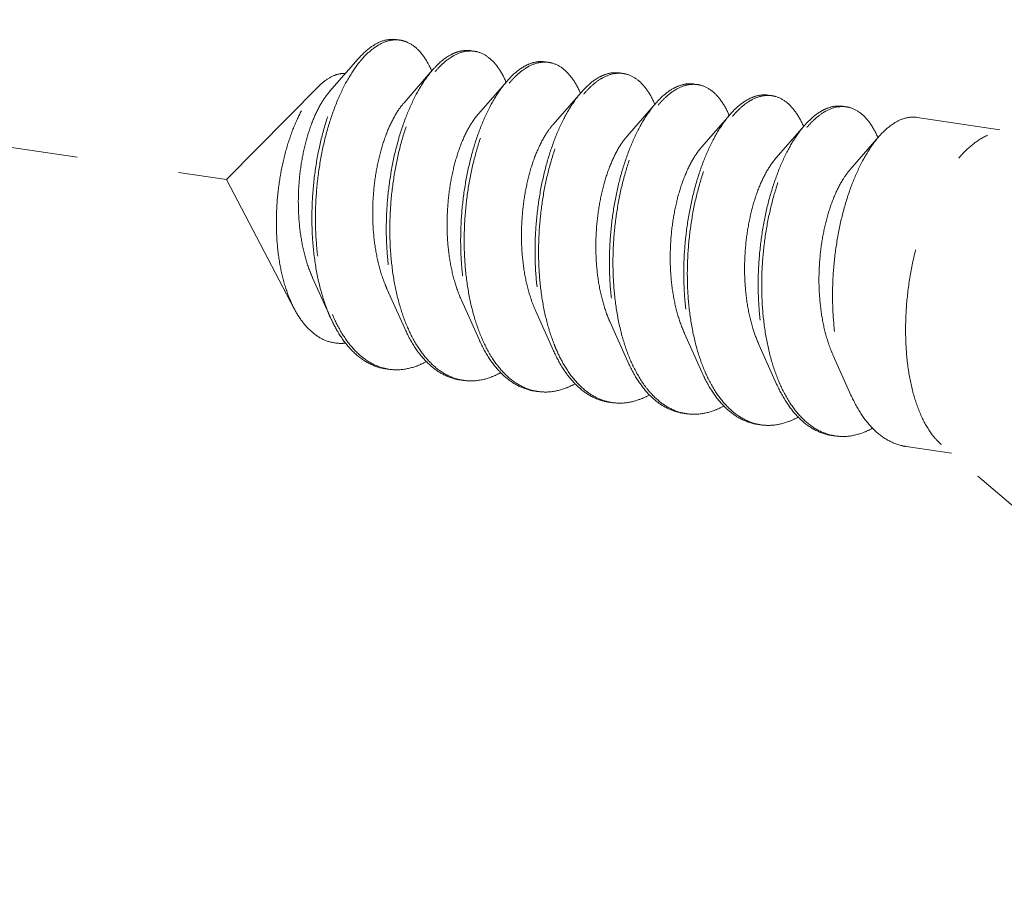
# Model space of a CAD drawing. Units: millimetres. Extents: x -31070 to -23881, y 1932 to 4407.
# Drawn here: x -30279 to -30267, y 2540 to 2550 of the extents above; entities that cross this region are included whole.
import ezdxf

# ---------------------------------------------------------------- set-up
doc = ezdxf.new("R2010")
doc.units = ezdxf.units.MM
doc.linetypes.add('HIDDEN', pattern=[0.375, 0.25, -0.125])
doc.layers.add('虚线', color=4, linetype='HIDDEN', lineweight=13)
doc.styles.add('ROMANS不用作标注', font='simkai_2.ttf')
doc.styles.get("Standard").update_dxf_attribs({"font": 'simkai_2.ttf', "height": 35})
doc.dimstyles.get("Standard").update_dxf_attribs({"dimtxt": 0.18, "dimasz": 0.18, "dimexe": 0.18, "dimexo": 0.0625, "dimgap": 0.09, "dimtad": 0, "dimtih": 1, "dimtoh": 1, "dimdec": 4, "dimzin": 0, "dimdsep": 46, "dimtxsty": 'Standard', "dimcen": 0.09, "dimadec": 0, "dimazin": 0, "dimtfac": 1, "dimtdec": 4, "dimtofl": 0, "dimtmove": 0, "dimatfit": 3, "dimfxl": 0, "dimtolj": 1, "dimtzin": 0, "dimarcsym": 0})

msp = doc.modelspace()

# ---------------------------------------------------------------- linework, layer by layer
at = {"layer": '虚线', "color": 4, "linetype": 'HIDDEN', "ltscale": 10}
for p, q in [((-30321.34001605961, 2555.252178975274), (-30276.24477096067, 2548.513630530753)), ((-30264.11144914187, 2550.299103608455), (-30266.94365812407, 2549.055623911154)), ((-30274.63499609137, 2549.990695913353), (-30274.98494698137, 2549.589938593655)), ((-30273.72566941737, 2549.854815914754), (-30274.07562030747, 2549.454058594954)), ((-30275.12022195467, 2549.652264800454), (-30276.24477096067, 2548.513630530755)), ((-30272.81634274337, 2549.718935916053), (-30273.16629363347, 2549.318178596253)), ((-30271.90701606947, 2549.583055917354), (-30272.25696695947, 2549.182298597654)), ((-30270.99768939547, 2549.447175918654), (-30271.34764028547, 2549.046418598953)), ((-30270.08836272147, 2549.311295919955), (-30270.43831361157, 2548.910538600254)), ((-30266.79015648817, 2549.123040449655), (-30267.80144774617, 2549.274156939155)), ((-30269.17903604747, 2549.175415921354), (-30269.52898693757, 2548.774658601555)), ((-30268.26970937357, 2549.039535922655), (-30268.61966026357, 2548.638778602855)), ((-30275.41782359147, 2546.934904706455), (-30276.24477096067, 2548.513630530755)), ((-30275.19321858047, 2547.313147062154), (-30274.97652521777, 2546.829416948054)), ((-30274.28389190647, 2547.177267063555), (-30274.06719854387, 2546.693536949353)), ((-30273.37456523257, 2547.041387064854), (-30273.15787186987, 2546.557656950754)), ((-30272.46523855857, 2546.905507066154), (-30272.24854519587, 2546.421776952055)), ((-30271.55591188457, 2546.769627067455), (-30271.33921852187, 2546.285896953354)), ((-30270.64658521057, 2546.633747068854), (-30270.42989184797, 2546.150016954654)), ((-30269.73725853667, 2546.497867070155), (-30269.52056517397, 2546.014136955955)), ((-30268.82793186267, 2546.361987071456), (-30268.61123849997, 2545.878256957354)), ((-30265.16347759217, 2543.259240423953), (-30267.50444429847, 2545.272881510655)), ((-30267.38130994457, 2545.166964415153), (-30267.93793786557, 2545.250140905353))]:
    msp.add_line(p, q, dxfattribs=at)
for centre, radius, start, end in [((-30274.17431093867, 2549.892825869154), 0.3297213663, 88.72295576130927, 90.20317902273541), ((-30274.17470209967, 2549.882792315855), 0.3397611865, 81.32572301257937, 88.6947180523692), ((-30273.26448673517, 2549.737622567654), 0.3488827112, 81.70000981690129, 88.8205896582507), ((-30273.25201210607, 2549.568700943453), 0.5342386941, 114.7170720867076, 118.8214497629636), ((-30273.18107284777, 2549.511627937754), 0.591896695, 118.8040076751577, 121.7754889503942), ((-30274.82932016097, 2549.373091988355), 1.1883849671, 23.19472496248385, 23.54723503509272), ((-30272.34257839297, 2549.432615065754), 0.5344706716, 114.6867443860471, 118.8208632971316), ((-30272.27174617377, 2549.375747939155), 0.591896695, 118.8040076751577, 121.7754889503942), ((-30272.35516006117, 2549.601742569053), 0.3488827112, 81.70000981690129, 88.82058965846008), ((-30271.43325171897, 2549.296735067053), 0.5344706716, 114.6867443862829, 118.8208632968901), ((-30271.36255196337, 2549.240114820355), 0.5916165378, 118.8042862220153, 121.787026186476), ((-30271.44583338717, 2549.465862570354), 0.3488827112, 81.70000981690129, 88.82058965804238), ((-30273.96044361217, 2549.220023873053), 1.2323078164, 23.17179800212357, 23.49102228853697), ((-30270.52392504507, 2549.160855068454), 0.5344706716, 114.6867443862829, 118.8208632968901), ((-30270.45309282587, 2549.103987941753), 0.591896695, 118.8040076751577, 121.7754889501579), ((-30270.53650671327, 2549.329982571655), 0.3488827112, 81.70000981690129, 88.82058965804238), ((-30273.05111693857, 2549.084143874255), 1.2323078168, 23.17179800226559, 23.49102228853697), ((-30269.61459837107, 2549.024975069753), 0.5344706716, 114.6867443860471, 118.8208632968901), ((-30269.54376615187, 2548.968107943054), 0.591896695, 118.8040076751577, 121.7754889501579), ((-30269.62718003927, 2549.194102572954), 0.3488827112, 81.70000981690129, 88.8205896582507), ((-30272.14179026447, 2548.948263875654), 1.2323078166, 23.17179800226559, 23.49102228867923), ((-30268.70527169707, 2548.889095071054), 0.5344706716, 114.6867443862829, 118.8208632968901), ((-30268.71785336527, 2549.058222574255), 0.3488827112, 81.70000981690129, 88.82058965804238), ((-30271.23246359007, 2548.812383877155), 1.2323078162, 23.17179800212357, 23.49102228867923), ((-30268.63443947787, 2548.832227944355), 0.591896695, 118.8040076751577, 121.7754889501579), ((-30270.32313691677, 2548.676503878154), 1.2323078169, 23.17179800226559, 23.49102228853697), ((-30269.41381024267, 2548.540623879553), 1.2323078167, 23.17179800226559, 23.49102228853697), ((-30273.10969165357, 2547.635938220055), 1.9965645276, 202.7471376564224, 203.2930214438516), ((-30272.23395716557, 2547.485993846054), 1.9601469654, 203.4475622418699, 203.6720863937289), ((-30271.32463049237, 2547.350113847055), 1.9601469645, 203.4475622418699, 203.6720863937289), ((-30269.50597714347, 2547.078353850055), 1.9601469656, 203.4475622419568, 203.6720863937289), ((-30274.17077379337, 2546.799262704653), 0.6108984876, 255.8096522093577, 257.5063907174333), ((-30274.16902074437, 2546.807423914155), 0.6192456815, 257.5113855264687, 261.5594781099845), ((-30268.59665047027, 2546.942473851055), 1.9601469648, 203.4475622418699, 203.6720863937289), ((-30273.26171693277, 2546.661387814454), 0.608898776, 256.4737773696796, 257.4899603228016), ((-30273.26006897417, 2546.669131854755), 0.616815927, 257.4963333769613, 261.5610488383279), ((-30267.68732379587, 2546.806593852554), 1.9601469652, 203.4475622419568, 203.6720863937289), ((-30272.35239025887, 2546.525507815853), 0.608898776, 256.4737773696796, 257.4899603228016), ((-30272.35074230017, 2546.533251856055), 0.616815927, 257.4963333769613, 261.5610488383279), ((-30271.44167679737, 2546.391362804754), 0.6108783393, 257.4419108454244, 261.5026002473625), ((-30270.53373691087, 2546.253747818455), 0.608898776, 256.4737773696796, 257.4899603228016), ((-30270.53208895227, 2546.261491858755), 0.616815927, 257.4963333769613, 261.5610488383279), ((-30269.62441023697, 2546.117867819754), 0.6088987759, 256.4737773696796, 257.4899603230176), ((-30269.62276227827, 2546.125611860054), 0.616815927, 257.4963333771717, 261.5610488383279), ((-30268.71508356297, 2545.981987821055), 0.6088987759, 256.4737773696796, 257.4899603232336), ((-30268.71343560427, 2545.989731861353), 0.616815927, 257.4963333773877, 261.5610488383279)]:
    msp.add_arc(centre, radius, start, end, dxfattribs=at)
for points, start_tangent, end_tangent in [([(-30274.63499587147, 2549.990695721854), (-30274.63333003057, 2549.992604151756), (-30274.48162047817, 2550.132960808154), (-30274.32754295277, 2550.211792288055), (-30274.17694565037, 2550.226683054854), (-30274.16673594667, 2550.225305772554)], (0.6568062319651067, 0.7540593966338452), (0.9887530455272705, -0.149557396876743)), ([(-30274.17548017527, 2550.222545162354), (-30274.32535521317, 2550.190436686255), (-30274.47710308307, 2550.096696975854), (-30274.60839469387, 2549.964645496655)], (-0.9999936286499462, -0.003569686192567765), (-0.6401606667959323, -0.7682410563666768)), ([(-30273.73989078447, 2549.847857681854), (-30273.79098674487, 2549.950112562754), (-30273.90319218097, 2550.100330862855), (-30274.03299097497, 2550.192149296554), (-30274.12346033017, 2550.218667210655)], (-0.3995122503652526, 0.9167278559136794), (-0.988630858321047, 0.1503629807345872)), ([(-30273.25740956087, 2550.089424956654), (-30273.37514215847, 2550.086638779154), (-30273.47539747587, 2550.053994626454)], (-0.9892407457674843, 0.1462967768386972), (-0.908656806564869, -0.4175437796008154)), ([(-30273.46625753497, 2550.030291018955), (-30273.31786843157, 2550.082560644354), (-30273.25730563347, 2550.086431366255)], (0.8764270641893235, 0.4815346313158417), (0.9997803153238347, -0.02095998785719254)), ([(-30273.21412341147, 2550.082851016456), (-30273.17475554017, 2550.074658433254), (-30273.04203475777, 2550.006939175053), (-30272.92450622237, 2549.881575169655), (-30272.83026633347, 2549.711228385355)], (0.98946320006018, -0.1447845838708954), (0.3986138206360574, -0.9171188701569308)), ([(-30274.97653661027, 2546.829411863355), (-30275.00423852347, 2546.894630709156), (-30275.10016295987, 2547.188254447456), (-30275.16512623447, 2547.514751516455), (-30275.19786609137, 2547.863642605755), (-30275.19816711867, 2548.223720673353), (-30275.16686777377, 2548.583415052855), (-30275.10583316177, 2548.931167387955), (-30275.01789445377, 2549.255807175456), (-30274.90675691047, 2549.546914712055), (-30274.77687950137, 2549.795159649255), (-30274.63499587147, 2549.990695721854)], (-0.4075666849499536, 0.9131754471726151), (0.656806231986859, 0.7540593966148984)), ([(-30274.60839469387, 2549.964645496655), (-30274.62511602717, 2549.944149309655), (-30274.76390599227, 2549.737487035954), (-30274.88828228297, 2549.483113428854), (-30274.99351553207, 2549.188925507353), (-30275.07547918887, 2548.864069944053), (-30275.13077609007, 2548.518672274653), (-30275.15685155167, 2548.163504597755), (-30275.15207266677, 2547.809635008154), (-30275.11577929057, 2547.468111005854), (-30275.04830575757, 2547.149575815654), (-30274.95096397037, 2546.863936815655)], (-0.6401606667777384, -0.7682410563818374), (0.3866836468111799, -0.9222124252517999)), ([(-30273.50955880517, 2550.036761495054), (-30273.65794790857, 2549.925793534754), (-30273.72571288857, 2549.854853796754)], (-0.8764270641197772, -0.4815346314424209), (-0.656978054316896, -0.753909700259909)), ([(-30273.69760460277, 2549.830590925054), (-30273.61464663837, 2549.919323058655), (-30273.49276100947, 2550.014809999653)], (0.6418228169942635, 0.7668529660799052), (0.8502869946699227, 0.5263193200854315)), ([(-30273.72571288857, 2549.854853796754), (-30273.80106079987, 2549.759384260255), (-30273.93378158227, 2549.542475248654), (-30274.05131011777, 2549.281542485855), (-30274.14930787687, 2548.984399597355), (-30274.22402976327, 2548.659960434654), (-30274.27243790597, 2548.317968233156), (-30274.29229396397, 2547.968699568153), (-30274.28222713667, 2547.622652106755), (-30274.24177581537, 2547.290225641354), (-30274.17140160887, 2546.981406097255), (-30274.07247531757, 2546.705462115655), (-30274.06719945277, 2546.693536543653)], (-0.656978054398541, -0.7539097001887612), (0.4076625342915632, -0.9131326618487481)), ([(-30272.60023213117, 2549.900881496354), (-30272.74862123457, 2549.789913536055), (-30272.81638621457, 2549.718973798053)], (-0.8764270641197772, -0.4815346314424209), (-0.656978054316896, -0.753909700259909)), ([(-30272.78827792877, 2549.694710926355), (-30272.70531996437, 2549.783443059954), (-30272.58343433557, 2549.878930000954)], (0.6418228169942635, 0.7668529660799052), (0.8502869946699227, 0.5263193200854315)), ([(-30272.34809800777, 2549.953441493855), (-30272.45184302777, 2549.953151121756), (-30272.56580374377, 2549.918237698656)], (-0.9894632000757637, 0.1447845837643954), (-0.9088752075847887, -0.4170681683342753)), ([(-30272.55693086097, 2549.894411020256), (-30272.40854175757, 2549.946680645653), (-30272.34797895947, 2549.950551367554)], (0.8764270641893235, 0.4815346313158417), (0.9997803153238347, -0.02095998785719254)), ([(-30272.30479673757, 2549.946971017755), (-30272.26542886617, 2549.938778434655), (-30272.13270808377, 2549.871059176454), (-30272.01517954837, 2549.745695171054), (-30271.92093965947, 2549.575348386656)], (0.98946320006018, -0.1447845838708954), (0.3986138206360574, -0.9171188701569308)), ([(-30275.12025906917, 2549.652330515755), (-30275.05388577707, 2549.712146059255), (-30274.92500146357, 2549.788429972854)], (0.702625849286691, 0.7115594956953046), (0.931695149568681, 0.3632411709459612)), ([(-30274.92500146357, 2549.788429972854), (-30274.81925484847, 2549.811683738253), (-30274.79398724917, 2549.811674309754)], (0.9316951495295512, 0.3632411710463275), (0.9990058781025463, -0.04457864417588988)), ([(-30274.03224427007, 2546.706032554854), (-30274.12810033867, 2546.974935621154), (-30274.19847454517, 2547.283755165156), (-30274.23892586647, 2547.616181630554), (-30274.24899269377, 2547.962229091954), (-30274.22913663577, 2548.311497756955), (-30274.18072849307, 2548.653489958555), (-30274.10600660667, 2548.977929121154), (-30274.00800884757, 2549.275072009756), (-30273.89048031217, 2549.536004772553), (-30273.75775952977, 2549.752913784154), (-30273.69760460277, 2549.830590925054)], (-0.3979115259084665, 0.9174237938647526), (0.6418228169219681, 0.7668529661404133)), ([(-30271.69090545717, 2549.765001497655), (-30271.83929456057, 2549.654033537354), (-30271.90705954057, 2549.583093799354)], (-0.8764270641197772, -0.4815346314424209), (-0.656978054316896, -0.753909700259909)), ([(-30271.87911905817, 2549.558619360454), (-30271.79256739227, 2549.650803117054), (-30271.67419386447, 2549.742995972654)], (0.6415706208624632, 0.7670639728511264), (0.8501834814608299, 0.5264865125063916)), ([(-30271.43877133377, 2549.817561495154), (-30271.54251635377, 2549.817271123055), (-30271.65647706977, 2549.782357700054)], (-0.9894632000757637, 0.1447845837643954), (-0.9088752075847887, -0.4170681683342753)), ([(-30271.64760418697, 2549.758531021555), (-30271.49921508357, 2549.810800646954), (-30271.43865228547, 2549.814671368853)], (0.8764270641893235, 0.4815346313158417), (0.999780315324035, -0.02095998784764117)), ([(-30271.39547006357, 2549.811091019053), (-30271.35610219227, 2549.802898435953), (-30271.22338140987, 2549.735179177755), (-30271.10585287447, 2549.609815172355), (-30271.01161298547, 2549.439468387955)], (0.98946320006018, -0.1447845838708954), (0.3986138206360574, -0.9171188701569308)), ([(-30275.41779676957, 2546.934840876755), (-30275.43237095447, 2546.963501730754), (-30275.52528766017, 2547.197496607754), (-30275.59018692257, 2547.461191011455), (-30275.62733970307, 2547.750729134355), (-30275.63563267487, 2548.056994445054), (-30275.61541540877, 2548.364001257954), (-30275.56927723157, 2548.659274578653), (-30275.49937910087, 2548.937753478855), (-30275.40824218897, 2549.191422410955), (-30275.30099739897, 2549.408466169654), (-30275.18092036427, 2549.584414114453), (-30275.12025906917, 2549.652330515755)], (-0.4638010626839783, 0.8859393739151752), (0.7026258494105867, 0.7115594955729645)), ([(-30272.81638621457, 2549.718973798053), (-30272.89173412597, 2549.623504261655), (-30273.02445490837, 2549.406595250055), (-30273.14198344377, 2549.145662487254), (-30273.23998120287, 2548.848519598654), (-30273.31470308927, 2548.524080435955), (-30273.36311123197, 2548.182088234455), (-30273.38296728997, 2547.832819569454), (-30273.37290046267, 2547.486772108054), (-30273.33244914137, 2547.154345642653), (-30273.26207493487, 2546.845526098654), (-30273.16314864367, 2546.569582116954), (-30273.15787277877, 2546.557656544954)], (-0.656978054398541, -0.7539097001887612), (0.4076625342915632, -0.9131326618487481)), ([(-30273.12291759607, 2546.570152556154), (-30273.21877366467, 2546.839055622453), (-30273.28914787127, 2547.147875166555), (-30273.32959919247, 2547.480301631955), (-30273.33966601977, 2547.826349093355), (-30273.31980996187, 2548.175617758354), (-30273.27140181907, 2548.517609959854), (-30273.19667993267, 2548.842049122553), (-30273.09868217357, 2549.139192011055), (-30272.98115363817, 2549.400124773854), (-30272.84843285577, 2549.617033785455), (-30272.78827792877, 2549.694710926355)], (-0.3979115259084665, 0.9174237938647526), (0.6418228169219681, 0.7668529661404133)), ([(-30270.78157878327, 2549.629121499054), (-30270.92654198847, 2549.521393594554), (-30270.99772966657, 2549.447211002855)], (-0.8764270641114272, -0.4815346314576185), (-0.6568803809948076, -0.7539948044012746)), ([(-30270.96962458087, 2549.422950929054), (-30270.88666661647, 2549.511683062554), (-30270.76478098757, 2549.607170003555)], (0.6418228169942635, 0.7668529660799052), (0.8502869946699227, 0.5263193200854315)), ([(-30270.52944465977, 2549.681681496453), (-30270.63318967987, 2549.681391124455), (-30270.74715039577, 2549.646477701355)], (-0.9894632000757637, 0.1447845837643954), (-0.9088752075847887, -0.4170681683342753)), ([(-30270.73827751307, 2549.622651022853), (-30270.58988840967, 2549.674920648255), (-30270.52932561157, 2549.678791370256)], (0.8764270641893235, 0.4815346313158417), (0.999780315324035, -0.02095998784764117)), ([(-30270.48614338957, 2549.675211020354), (-30270.44677551827, 2549.667018437254), (-30270.31405473587, 2549.599299179054), (-30270.19652620047, 2549.473935173655), (-30270.10228631147, 2549.303588389355)], (0.98946320006018, -0.1447845838708954), (0.3986138206360574, -0.9171188701569308)), ([(-30274.98495283057, 2549.589943707853), (-30274.99171280127, 2549.582107455653), (-30275.09686630547, 2549.430164562655), (-30275.19058308017, 2549.234687635055), (-30275.26816819187, 2549.003027531855), (-30275.32554680627, 2548.743925988054), (-30275.35942082377, 2548.467179584253), (-30275.36739565847, 2548.183263166755), (-30275.34807228537, 2547.902927196255), (-30275.30110101887, 2547.636784501654), (-30275.22719495477, 2547.394902324353), (-30275.19323352947, 2547.313140339254)], (-0.6582261136541652, -0.7528202861930158), (0.4101539225733455, -0.9120163155326214)), ([(-30271.90705954057, 2549.583093799354), (-30271.98240745197, 2549.487624262954), (-30272.11512823437, 2549.270715251354), (-30272.23265676977, 2549.009782488554), (-30272.33065452897, 2548.712639599953), (-30272.40537641527, 2548.388200437354), (-30272.45378455807, 2548.046208235754), (-30272.47364061597, 2547.696939570755), (-30272.46357378867, 2547.350892109354), (-30272.42312246747, 2547.018465643954), (-30272.35274826097, 2546.709646099955), (-30272.25382196967, 2546.433702118255), (-30272.24854610477, 2546.421776546254)], (-0.656978054398541, -0.7539097001887612), (0.4076625342915632, -0.9131326618487481)), ([(-30272.21514317977, 2546.437825530254), (-30272.24101240057, 2546.500754946353), (-30272.33032280287, 2546.779732560653), (-30272.39197906687, 2547.087880775554), (-30272.42490911447, 2547.416374712055), (-30272.42887350157, 2547.755799767054), (-30272.40447235857, 2548.096424497353), (-30272.35312799537, 2548.428482686753), (-30272.27704367577, 2548.742456421754), (-30272.17913975497, 2549.029351969753), (-30272.06296903317, 2549.280960463855), (-30271.93261377647, 2549.490095838055), (-30271.87911905817, 2549.558619360454)], (-0.3958566413532309, 0.9183123213245805), (0.6415706207221386, 0.7670639729684937)), ([(-30269.87225210927, 2549.493241500355), (-30270.02064121267, 2549.382273540055), (-30270.08840619267, 2549.311333802054)], (-0.8764270641197772, -0.4815346314424209), (-0.656978054316896, -0.753909700259909)), ([(-30269.62011798577, 2549.545801497854), (-30269.72386300587, 2549.545511125754), (-30269.83782372187, 2549.510597702654)], (-0.9894632000757637, 0.1447845837643954), (-0.9088752075847887, -0.4170681683342753)), ([(-30269.82895083907, 2549.486771024254), (-30269.68056173567, 2549.539040649654), (-30269.61999893757, 2549.542911371555)], (0.8764270641893235, 0.4815346313158417), (0.9997803153238347, -0.02095998785719254)), ([(-30269.57681671557, 2549.539331021655), (-30269.53744884427, 2549.531138438555), (-30269.40472806187, 2549.463419180354), (-30269.28719952647, 2549.338055174954), (-30269.19295963757, 2549.167708390654)], (0.98946320006018, -0.1447845838708954), (0.3986138206360574, -0.9171188701569308)), ([(-30274.07563323747, 2549.454069896155), (-30274.08849220847, 2549.438972804253), (-30274.19399485247, 2549.282896842755), (-30274.28753938337, 2549.082970951255), (-30274.36434710147, 2548.846845240454), (-30274.42029375847, 2548.583585324855), (-30274.45207082577, 2548.303317833756), (-30274.45731486607, 2548.016834435553), (-30274.43469994977, 2547.735169855854), (-30274.38398950207, 2547.469170392655), (-30274.30604555387, 2547.229069798554), (-30274.28390192167, 2547.177262560754)], (-0.6580899204283639, -0.7529393445893167), (0.4100536963948364, -0.9120613828426963)), ([(-30270.99772966657, 2549.447211002855), (-30271.06658837267, 2549.360686315555), (-30271.19694362937, 2549.151550941255), (-30271.31311435127, 2548.899942447255), (-30271.41101827197, 2548.613046899254), (-30271.48710259157, 2548.299073164153), (-30271.53844695477, 2547.967014974854), (-30271.56284809777, 2547.626390244555), (-30271.55888371067, 2547.286965189554), (-30271.52595366317, 2546.958471253054), (-30271.46429739917, 2546.650323038155), (-30271.37498699677, 2546.371345423855), (-30271.33923622207, 2546.285889052755)], (-0.6568803810974368, -0.7539948043118642), (0.4075982538487766, -0.9131613567488653)), ([(-30271.30426424817, 2546.298392558854), (-30271.40012031677, 2546.567295625155), (-30271.47049452327, 2546.876115169154), (-30271.51094584457, 2547.208541634554), (-30271.52101267187, 2547.554589095953), (-30271.50115661387, 2547.903857760955), (-30271.45274847117, 2548.245849962454), (-30271.37802658477, 2548.570289125155), (-30271.28002882557, 2548.867432013754), (-30271.16250029017, 2549.128364776554), (-30271.02977950777, 2549.345273788154), (-30270.96962458087, 2549.422950929054)], (-0.3979115259084665, 0.9174237938647526), (0.6418228169219681, 0.7668529661404133)), ([(-30270.06029790687, 2549.287070930355), (-30269.97733994247, 2549.375803063955), (-30269.85545431357, 2549.471290004954)], (0.6418228169942635, 0.7668529660799052), (0.8502869946699227, 0.5263193200854315)), ([(-30268.71079131187, 2549.409921499153), (-30268.81453633187, 2549.409631127053), (-30268.92849704787, 2549.374717703953)], (-0.9894632000757637, 0.1447845837643954), (-0.9088752075847887, -0.4170681683342753)), ([(-30268.91962416507, 2549.350891025553), (-30268.77123506167, 2549.403160650954), (-30268.71067226357, 2549.407031372853)], (0.8764270641893235, 0.4815346313158417), (0.999780315324035, -0.02095998784764117)), ([(-30268.66749004167, 2549.403451023054), (-30268.62812217027, 2549.395258439854), (-30268.49540138787, 2549.327539181655), (-30268.37787285247, 2549.202175176253), (-30268.28363296357, 2549.031828391953)], (0.98946320006018, -0.1447845838708954), (0.3986138206360574, -0.9171188701569308)), ([(-30273.16632162527, 2549.318203111254), (-30273.20934540057, 2549.264553987554), (-30273.31203933047, 2549.095636809954), (-30273.40139382927, 2548.884832312155), (-30273.47279403827, 2548.640215985555), (-30273.52232715617, 2548.371185448754), (-30273.54693543967, 2548.088092976954), (-30273.54453576897, 2547.801840702256), (-30273.51410110267, 2547.523454312855), (-30273.45570063787, 2547.263651921256), (-30273.37456525957, 2547.041387052655)], (-0.6588424108193089, -0.7522809832142515), (0.4103186356247432, -0.9119422225443063)), ([(-30270.08840619267, 2549.311333802054), (-30270.16375410407, 2549.215864265554), (-30270.29647488637, 2548.998955253954), (-30270.41400342187, 2548.738022491154), (-30270.51200118097, 2548.440879602555), (-30270.58672306737, 2548.116440439955), (-30270.63513121007, 2547.774448238453), (-30270.65498726807, 2547.425179573454), (-30270.64492044077, 2547.079132112054), (-30270.60446911947, 2546.746705646654), (-30270.53409491297, 2546.437886102554), (-30270.43516862167, 2546.161942120954), (-30270.42989275687, 2546.150016548854)], (-0.656978054398541, -0.7539097001887612), (0.4076625342915632, -0.9131326618487481)), ([(-30270.39493757417, 2546.162512560155), (-30270.49079364277, 2546.431415626454), (-30270.56116784927, 2546.740235170453), (-30270.60161917057, 2547.072661635853), (-30270.61168599787, 2547.418709097254), (-30270.59182993987, 2547.767977762254), (-30270.54342179717, 2548.109969963854), (-30270.46869991077, 2548.434409126454), (-30270.37070215167, 2548.731552015053), (-30270.25317361627, 2548.992484777855), (-30270.12045283387, 2549.209393789455), (-30270.06029790687, 2549.287070930355)], (-0.3979115259084665, 0.9174237938647526), (0.6418228169219681, 0.7668529661404133)), ([(-30268.96292543527, 2549.357361501654), (-30269.11131453867, 2549.246393541354), (-30269.17907951867, 2549.175453803355)], (-0.8764270641197772, -0.4815346314424209), (-0.656978054316896, -0.753909700259909)), ([(-30269.15097123297, 2549.151190931654), (-30269.06801326847, 2549.239923065254), (-30268.94612763967, 2549.335410006255)], (0.6418228169942635, 0.7668529660799052), (0.8502869946699227, 0.5263193200854315)), ([(-30267.80146463787, 2549.274041500454), (-30267.90520965787, 2549.273751128354), (-30268.05359876127, 2549.221481502955)], (-0.989463200081038, 0.1447845837283499), (-0.8764270641494276, -0.481534631388455)), ([(-30272.25697508487, 2549.182305726155), (-30272.32956502497, 2549.086402727653), (-30272.42905351857, 2548.905141550655), (-30272.51386155017, 2548.684082168555), (-30272.57955203927, 2548.431701064355), (-30272.62243544887, 2548.157699479054), (-30272.63971405597, 2547.872624068254), (-30272.62959134937, 2547.587454501754), (-30272.59134227757, 2547.313174131354), (-30272.52534160067, 2547.060340513754), (-30272.46524983797, 2546.905501989155)], (-0.6594902803551442, -0.7517130902924953), (0.4104531221847375, -0.9118816998321664)), ([(-30269.17907951867, 2549.175453803355), (-30269.25442743007, 2549.079984266855), (-30269.38714821247, 2548.863075255254), (-30269.50467674787, 2548.602142492555), (-30269.60267450697, 2548.304999603954), (-30269.67739639337, 2547.980560441254), (-30269.72580453617, 2547.638568239754), (-30269.74566059407, 2547.289299574755), (-30269.73559376677, 2546.943252113355), (-30269.69514244547, 2546.610825647955), (-30269.62476823897, 2546.302006103955), (-30269.52584194777, 2546.026062122253), (-30269.52056608287, 2546.014136550255)], (-0.656978054398541, -0.7539097001887612), (0.4076625342915632, -0.9131326618487481)), ([(-30269.48561090017, 2546.026632561454), (-30269.58146696887, 2546.295535627754), (-30269.65184117537, 2546.604355171854), (-30269.69229249657, 2546.936781637154), (-30269.70235932387, 2547.282829098654), (-30269.68250326597, 2547.632097763655), (-30269.63409512317, 2547.974089965153), (-30269.55937323687, 2548.298529127755), (-30269.46137547767, 2548.595672016354), (-30269.34384694227, 2548.856604779156), (-30269.21112615987, 2549.073513790754), (-30269.15097123297, 2549.151190931654)], (-0.3979115259084665, 0.9174237938647526), (0.6418228169219681, 0.7668529661404133)), ([(-30268.05359876127, 2549.221481502955), (-30268.20198786467, 2549.110513542653), (-30268.26975284477, 2549.039573804655)], (-0.8764270641197772, -0.4815346314424209), (-0.656978054316896, -0.753909700259909)), ([(-30271.34763736497, 2549.046416041554), (-30271.44903782427, 2548.904643099855), (-30271.54493384047, 2548.711572420554), (-30271.62485270067, 2548.480912847355), (-30271.68454850317, 2548.221516254755), (-30271.72056611837, 2547.943358206854), (-30271.73037629297, 2547.657147887254), (-30271.71247454997, 2547.373909343754), (-30271.66644001797, 2547.104550420154), (-30271.59295188767, 2546.859436232255), (-30271.55593631857, 2546.769616079755)], (-0.6587906404996854, -0.7523263201497169), (0.4101297079397406, -0.9120272050028241)), ([(-30268.26975284477, 2549.039573804655), (-30268.34510075607, 2548.944104268254), (-30268.47782153847, 2548.727195256653), (-30268.59535007387, 2548.466262493856), (-30268.69334783307, 2548.169119605254), (-30268.76806971947, 2547.844680442553), (-30268.81647786217, 2547.502688241055), (-30268.83633392007, 2547.153419576054), (-30268.82626709277, 2546.807372114654), (-30268.78581577157, 2546.474945649255), (-30268.71544156507, 2546.166126105254), (-30268.61651527377, 2545.890182123554), (-30268.61123940887, 2545.878256551554)], (-0.656978054398541, -0.7539097001887612), (0.4076625342915632, -0.9131326618487481)), ([(-30267.50447233517, 2545.272848875155), (-30267.61735376767, 2545.394107165654), (-30267.74167535137, 2545.601830204254), (-30267.83882141547, 2545.861381154054), (-30267.90548376727, 2546.163921318856), (-30267.93939230037, 2546.499148056255), (-30267.93939230037, 2546.855645621654), (-30267.90548376727, 2547.221273918154), (-30267.83882141547, 2547.583581912453), (-30267.74167535137, 2547.930231640554), (-30267.61735376767, 2548.249418361655), (-30267.47009028697, 2548.530272554754), (-30267.30489979027, 2548.763230067254), (-30267.12740764187, 2548.940357810256), (-30266.94365812407, 2549.055623911154)], (-0.7585287021145232, 0.651639630523234), (0.9125052800863767, 0.4090649261602409)), ([(-30270.43833768587, 2548.910559650454), (-30270.46321531637, 2548.880632495055), (-30270.56765279667, 2548.719410077154), (-30270.65958014397, 2548.515100058954), (-30270.73428189457, 2548.275523981754), (-30270.78771614877, 2548.009882377553), (-30270.81667261907, 2547.728395006054), (-30270.81889816067, 2547.441901235654), (-30270.79318487477, 2547.161436197855), (-30270.73941734067, 2546.897799285454), (-30270.65857712897, 2546.661131869354), (-30270.64658944427, 2546.633745165354)], (-0.6582410809043538, -0.7528071993610768), (0.4100656666491213, -0.9120560010413898)), ([(-30269.52900924877, 2548.774678161155), (-30269.58383108207, 2548.704720250555), (-30269.68530153127, 2548.530849122553), (-30269.77289600417, 2548.315903873354), (-30269.84206846327, 2548.068121908254), (-30269.88899321797, 2547.797024630056), (-30269.91071451857, 2547.513045128855), (-30269.90526213347, 2547.227120221754), (-30269.87172838997, 2546.950262796154), (-30269.81030366687, 2546.693131178055), (-30269.73726171017, 2546.497865641655)], (-0.6592159427419068, -0.7519536826393627), (0.4104491396270704, -0.9118834924371632)), ([(-30268.61966018807, 2548.638778536655), (-30268.70376814417, 2548.525123409754), (-30268.80187853517, 2548.339115749955), (-30268.88478901397, 2548.114171497455), (-30268.94813669897, 2547.858919043454), (-30268.98832366277, 2547.583171905755), (-30269.00265762007, 2547.297544995554), (-30268.98945720277, 2547.013039547654), (-30268.94811770587, 2546.740612945056), (-30268.87913473237, 2546.490750257553), (-30268.82794724727, 2546.361980148355)], (-0.6594034930706526, -0.7517892213421404), (0.4103671538555916, -0.9119203907340057)), ([(-30274.78780308027, 2546.514649025454), (-30274.85688755447, 2546.511131721454), (-30275.02391768607, 2546.543002942753), (-30275.17757714577, 2546.630846535954), (-30275.31465803247, 2546.771748311954), (-30275.41779676957, 2546.934840876755)], (-0.9931740677925532, -0.1166416352097019), (-0.4638010626694046, 0.8859393739228046)), ([(-30274.94352529387, 2546.846429453455), (-30274.82600940787, 2546.620083583055), (-30274.67657597337, 2546.425595892755), (-30274.50657151067, 2546.286485822155), (-30274.32053193307, 2546.207004769554)], (0.3954523627188365, -0.9184864880988124), (0.9694814055251512, -0.2451648513571586)), ([(-30274.30321482647, 2546.201365435854), (-30274.36962070967, 2546.214969816056), (-30274.55793526567, 2546.297980189855), (-30274.72951049157, 2546.442273842853), (-30274.87962098587, 2546.643291432554), (-30274.97653661027, 2546.829411863355)], (-0.9891484352538014, 0.1469196141941446), (-0.407566684893474, 0.9131754471978228)), ([(-30274.06719945277, 2546.693536543653), (-30273.94723528267, 2546.470663429955), (-30273.79871937497, 2546.284029595054), (-30273.63067269097, 2546.151116700854), (-30273.44743376007, 2546.075848553855), (-30273.39389139127, 2546.065464797453)], (0.4076625343489267, -0.9131326618231385), (0.9891562988817907, -0.1468666619164389)), ([(-30273.40413248987, 2546.069378077655), (-30273.58737142077, 2546.144646224753), (-30273.75541810477, 2546.277559118955), (-30273.90393401247, 2546.464192953854), (-30274.02917404737, 2546.698991639554)], (-0.9722610849957819, 0.233898231294777), (-0.4015035563735179, 0.9158574639207879)), ([(-30273.15787277877, 2546.557656544954), (-30273.03790860867, 2546.334783431355), (-30272.88939270097, 2546.148149596354), (-30272.72134601697, 2546.015236702155), (-30272.53810708607, 2545.939968555154), (-30272.48456471727, 2545.929584798754)], (0.4076625343489267, -0.9131326618231385), (0.9891562988817907, -0.1468666619164389)), ([(-30272.49480581587, 2545.933498079054), (-30272.67804474687, 2546.008766226054), (-30272.84609143077, 2546.141679120256), (-30272.99460733847, 2546.328312955155), (-30273.11984737347, 2546.563111640853)], (-0.9722610849957819, 0.233898231294777), (-0.4015035563735179, 0.9158574639207879)), ([(-30272.24854610477, 2546.421776546254), (-30272.12858193467, 2546.198903432654), (-30272.00959921997, 2546.043385708954)], (0.4076625343211479, -0.9131326618355402), (0.6731393251609907, -0.7395156853791581)), ([(-30271.98767098457, 2546.061152178854), (-30272.12592149787, 2546.258927296954), (-30272.21514317977, 2546.437825530254)], (-0.6504098295609394, 0.7595834737607907), (-0.3958566413961404, 0.9183123213060835)), ([(-30274.25991526367, 2546.194885425253), (-30274.12351129137, 2546.189542267153), (-30273.92092087197, 2546.234527713155)], (0.98915395485583, -0.1468824482130892), (0.9370296123303842, 0.3492499185625818)), ([(-30273.80359862057, 2546.288426546855), (-30273.92092087197, 2546.234527713155)], (-0.8776263885927567, -0.4793453056468122), (-0.9370296123026925, -0.3492499186368779)), ([(-30271.33923622207, 2546.285889052755), (-30271.25989609407, 2546.129517774354), (-30271.12164558077, 2545.931742656354)], (0.4075982538711767, -0.9131613567388668), (0.6504098294853763, -0.7595834738254933)), ([(-30271.09881549747, 2545.949850952753), (-30271.17595399057, 2546.056552957854), (-30271.30119402547, 2546.291351643455)], (-0.6285924081958713, 0.777734906223525), (-0.4015035562721407, 0.9158574639652308)), ([(-30272.89427194657, 2546.152546548155), (-30273.01159419797, 2546.098647714454)], (-0.8776263885927567, -0.4793453056468122), (-0.9370296123026925, -0.3492499186368779)), ([(-30270.42989275687, 2546.150016548854), (-30270.30992858677, 2545.927143435254), (-30270.16141267907, 2545.740509600355), (-30269.99336599507, 2545.607596706153), (-30269.81012706417, 2545.532328559153), (-30269.75658469537, 2545.521944802755)], (0.4076625343489267, -0.9131326618231385), (0.9891562988817907, -0.1468666619164389)), ([(-30269.76682579397, 2545.525858082954), (-30269.95006472487, 2545.601126229954), (-30270.11811140887, 2545.734039124254), (-30270.26662731657, 2545.920672959155), (-30270.39186735157, 2546.155471644755)], (-0.9722610849957819, 0.233898231294777), (-0.4015035563735179, 0.9158574639207879)), ([(-30273.01159419797, 2546.098647714454), (-30273.21050144987, 2546.053926977855), (-30273.35059012107, 2546.058994321254)], (-0.9370296124211017, -0.3492499183191888), (-0.9891562988821107, 0.1468666619142852)), ([(-30271.98494527267, 2546.016666549454), (-30272.10226752397, 2545.962767715753)], (-0.8776263885927567, -0.4793453056468122), (-0.9370296123026925, -0.3492499186368779)), ([(-30272.00959921997, 2546.043385708954), (-30271.98006602697, 2546.012269597655), (-30271.81201934307, 2545.879356703454), (-30271.62878041207, 2545.804088556453), (-30271.57523804337, 2545.793704800055)], (0.6731393251967971, -0.7395156853465658), (0.9891562988862675, -0.1468666618862874)), ([(-30271.57449965757, 2545.795099076853), (-30271.69868300547, 2545.836459888655), (-30271.85026615947, 2545.928684490354), (-30271.98767098457, 2546.061152178854)], (-0.9761470209273653, 0.2171105560184258), (-0.6504098295330779, 0.7595834737846476)), ([(-30269.52056608287, 2546.014136550255), (-30269.40060191277, 2545.791263436555), (-30269.25208600507, 2545.604629601654), (-30269.08403932117, 2545.471716707454), (-30268.90080039017, 2545.396448560454), (-30268.84725802137, 2545.386064804055)], (0.4076625343489267, -0.9131326618231385), (0.9891562988817907, -0.1468666619164389)), ([(-30268.85749911997, 2545.389978084253), (-30269.04073805097, 2545.465246231355), (-30269.20878473487, 2545.598159125553), (-30269.35730064257, 2545.784792960454), (-30269.48254067757, 2546.019591646154)], (-0.9722610849957819, 0.233898231294777), (-0.4015035563735179, 0.9158574639207879)), ([(-30272.10226752397, 2545.962767715753), (-30272.30117477597, 2545.918046979155), (-30272.44126344707, 2545.923114322655)], (-0.9370296124211017, -0.3492499183191888), (-0.9891562988821107, 0.1468666619142852)), ([(-30271.07288757837, 2545.882283722854), (-30271.19294085007, 2545.826887717054)], (-0.8761285683576762, -0.4820775162850149), (-0.9370296124524646, -0.349249918235043)), ([(-30271.12164558077, 2545.931742656354), (-30270.98242311387, 2545.797861971554), (-30270.83026579407, 2545.705980891255), (-30270.66814048217, 2545.658117151854), (-30270.66591789797, 2545.657780831554)], (0.6504098295374351, -0.7595834737809168), (0.9890197723498046, -0.1477832531146232)), ([(-30270.67615246797, 2545.661738081655), (-30270.85939139887, 2545.737006228655), (-30271.02743808287, 2545.869919122853), (-30271.09881549747, 2545.949850952753)], (-0.9722610849830224, 0.2338982313478156), (-0.628592408270915, 0.7777349061628721)), ([(-30268.61123940887, 2545.878256551554), (-30268.49127523887, 2545.655383437954), (-30268.34275933107, 2545.468749602955), (-30268.17471264717, 2545.335836708755), (-30267.99147371617, 2545.260568561755), (-30267.93793134747, 2545.250184805354)], (0.4076625343489267, -0.9131326618231385), (0.9891562988817907, -0.1468666619164389)), ([(-30271.19294085007, 2545.826887717054), (-30271.36478324137, 2545.784751722354), (-30271.53194294597, 2545.787190339453)], (-0.9370296124159275, -0.3492499183330709), (-0.9890255300569185, 0.1477447152883357)), ([(-30270.28361417607, 2545.691007718355), (-30270.48252142797, 2545.646286981855), (-30270.62261009917, 2545.651354325253)], (-0.9370296124211017, -0.3492499183191888), (-0.9891562988821107, 0.1468666619142852)), ([(-30270.16629192467, 2545.744906552154), (-30270.28361417607, 2545.691007718355)], (-0.8776263885927567, -0.4793453056468122), (-0.9370296123026925, -0.3492499186368779)), ([(-30269.37428750207, 2545.555127719754), (-30269.57319475397, 2545.510406983154), (-30269.71328342517, 2545.515474326554)], (-0.9370296124211017, -0.3492499183191888), (-0.9891562988821107, 0.1468666619142852)), ([(-30269.25696525077, 2545.609026553453), (-30269.37428750207, 2545.555127719754)], (-0.8776263885927567, -0.4793453056468122), (-0.9370296123026925, -0.3492499186368779)), ([(-30268.46496082807, 2545.419247721054), (-30268.66386808007, 2545.374526984453), (-30268.80395675127, 2545.379594327855)], (-0.9370296124211017, -0.3492499183191888), (-0.9891562988821107, 0.1468666619142852)), ([(-30268.46496082807, 2545.419247721054), (-30268.34760378057, 2545.473164949153)], (0.9370296123156585, 0.3492499186020906), (0.8776121070288779, 0.4793714526297257))]:
    msp.add_spline(points, degree=3, dxfattribs=dict(at, start_tangent=start_tangent, end_tangent=end_tangent))

# ---------------------------------------------------------------- leaders
msp.add_leader([(-30453.14694853425, 2778.127415504747), (-29007.8756585939, 2441.608852744932), (-28914.03797833862, 2441.608852744932)], dimstyle='Standard', override={"dimtxt": 30, "dimasz": 45, "dimexe": 7, "dimexo": 6, "dimgap": 5, "dimtad": 1, "dimtih": 0, "dimdec": 3, "dimzin": 9, "dimtxsty": 'ROMANS不用作标注', "dimcen": 40, "dimclrd": 5, "dimclre": 5, "dimclrt": 7, "dimazin": 2, "dimtp": 0, "dimtm": 0, "dimtdec": 3, "dimtofl": 1, "dimldrblk": 'DotSmall', "dimfxl": 1.5, "dimtolj": 0, "dimtzin": 8, "dimlwd": 13, "dimlwe": 13})

doc.saveas('drawing.dxf')
